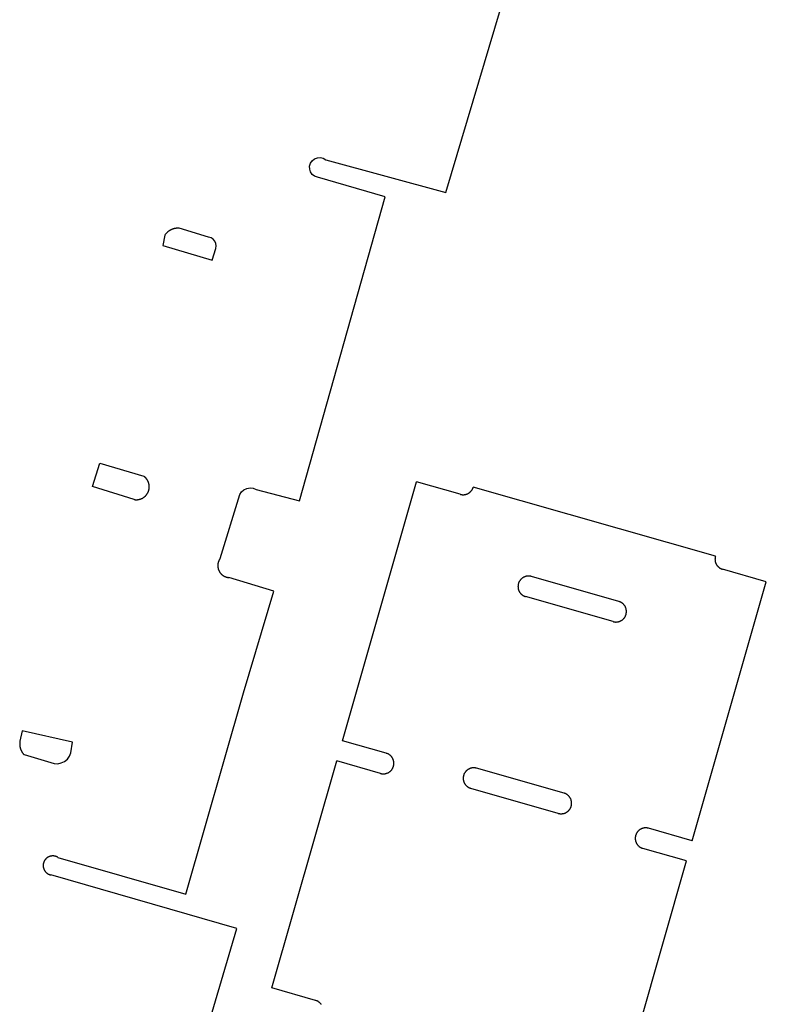
# Model space of a CAD drawing. Units: feet. Extents: x -6.02 to 0.02, y -6.52 to 0.01.
# Drawn here: x -3.97 to -3.83, y -4.14 to -3.97 of the extents above; entities that cross this region are included whole.
import ezdxf

# ---------------------------------------------------------------- set-up
doc = ezdxf.new("R2010")
doc.units = ezdxf.units.FT
doc.header["$LTSCALE"] = 100
doc.header["$MEASUREMENT"] = 0
doc.layers.add('VICINITY-SC', color=251, linetype='Continuous')

msp = doc.modelspace()

# ---------------------------------------------------------------- linework, layer by layer
at = {"layer": 'VICINITY-SC'}
for p, q in [((-3.93191, -4.0068), (-3.93721, -4.00522)), ((-3.90798, -4.0968), (-3.89475, -4.05053)), ((-3.88694, -4.05276), (-3.89475, -4.05053)), ((-3.84135, -4.06384), (-3.88462, -4.05148)), ((-3.92987, -4.06424), (-3.92634, -4.05282)), ((-3.85861, -4.07191), (-3.87423, -4.06745)), ((-3.83225, -4.06839), (-3.84007, -4.06616)), ((-3.84548, -4.11467), (-3.83225, -4.06839)), ((-3.85964, -4.07552), (-3.87527, -4.07105)), ((-3.90016, -4.09904), (-3.90798, -4.0968)), ((-3.9649, -4.09928), (-3.95953, -4.10086)), ((-3.9206, -4.14097), (-3.90901, -4.10041)), ((-3.90119, -4.10264), (-3.90901, -4.10041)), ((-3.8684, -4.10616), (-3.88402, -4.1017)), ((-3.86943, -4.10977), (-3.88505, -4.10531)), ((-3.84548, -4.11467), (-3.85329, -4.11243)), ((-3.84651, -4.11827), (-3.85432, -4.11604)), ((-3.8581, -4.15884), (-3.84651, -4.11827)), ((-3.91279, -4.14321), (-3.9206, -4.14097))]:
    msp.add_line(p, q, dxfattribs=at)
for points in [[(-3.91096, -3.993), (-3.88954, -3.99881), (-3.87976, -3.96609), (-3.91579, -3.95584)], [(-3.91246, -3.99612), (-3.91297, -3.99593), (-3.91339, -3.9956), (-3.91369, -3.99516), (-3.91385, -3.99465), (-3.91386, -3.99411), (-3.9137, -3.9936), (-3.9134, -3.99316), (-3.91298, -3.99282), (-3.91248, -3.99263), (-3.91194, -3.9926), (-3.91142, -3.99272), (-3.91096, -3.993)], [(-3.9234, -4.05189), (-3.9157, -4.05394), (-3.90038, -3.9996), (-3.91246, -3.99612)], [(-3.93721, -4.00522), (-3.93726, -4.00522), (-3.93731, -4.00522), (-3.93736, -4.00522), (-3.93741, -4.00522), (-3.93746, -4.00522), (-3.93751, -4.00522), (-3.93756, -4.00522), (-3.93761, -4.00522), (-3.93766, -4.00523), (-3.93771, -4.00523), (-3.93776, -4.00524), (-3.9378, -4.00525), (-3.93785, -4.00525), (-3.9379, -4.00526), (-3.93795, -4.00527), (-3.938, -4.00528), (-3.93805, -4.00529), (-3.93809, -4.0053), (-3.93814, -4.00532), (-3.93819, -4.00533), (-3.93824, -4.00534), (-3.93828, -4.00536), (-3.93833, -4.00537), (-3.93838, -4.00539), (-3.93842, -4.00541), (-3.93847, -4.00543), (-3.93851, -4.00545), (-3.93856, -4.00546), (-3.9386, -4.00549), (-3.93865, -4.00551), (-3.93869, -4.00553), (-3.93874, -4.00555), (-3.93878, -4.00558), (-3.93882, -4.0056), (-3.93886, -4.00563), (-3.93891, -4.00565), (-3.93895, -4.00568), (-3.93899, -4.00571), (-3.93903, -4.00573), (-3.93907, -4.00576), (-3.93911, -4.00579), (-3.93915, -4.00582), (-3.93919, -4.00585), (-3.93922, -4.00588), (-3.93926, -4.00592), (-3.9393, -4.00595), (-3.93933, -4.00598), (-3.93937, -4.00602), (-3.93941, -4.00605), (-3.93944, -4.00609), (-3.93947, -4.00612), (-3.93951, -4.00616), (-3.93954, -4.0062), (-3.93957, -4.00623), (-3.9396, -4.00627), (-3.93963, -4.00631), (-3.93966, -4.00635), (-3.93972, -4.00643)], [(-3.93972, -4.00643), (-3.94012, -4.0083), (-3.93126, -4.01095), (-3.9306, -4.00884)], [(-3.9306, -4.00884), (-3.93055, -4.00839), (-3.93062, -4.00794), (-3.93081, -4.00754), (-3.9311, -4.00719), (-3.93148, -4.00694), (-3.93191, -4.0068)], [(-3.94523, -4.05371), (-3.95265, -4.05136), (-3.95134, -4.0472), (-3.94352, -4.04951)], [(-3.94523, -4.05371), (-3.94519, -4.05371), (-3.94515, -4.05372), (-3.94511, -4.05372), (-3.94507, -4.05373), (-3.94503, -4.05373), (-3.94499, -4.05373), (-3.94494, -4.05373), (-3.9449, -4.05374), (-3.94486, -4.05374), (-3.94482, -4.05374), (-3.94478, -4.05374), (-3.94474, -4.05373), (-3.9447, -4.05373), (-3.94466, -4.05373), (-3.94462, -4.05373), (-3.94458, -4.05372), (-3.94454, -4.05372), (-3.9445, -4.05371), (-3.94446, -4.0537), (-3.94442, -4.0537), (-3.94438, -4.05369), (-3.94434, -4.05368), (-3.9443, -4.05367), (-3.94426, -4.05366), (-3.94422, -4.05365), (-3.94418, -4.05364), (-3.94415, -4.05363), (-3.94411, -4.05361), (-3.94407, -4.0536), (-3.94403, -4.05359), (-3.94399, -4.05357), (-3.94396, -4.05356), (-3.94392, -4.05354), (-3.94388, -4.05352), (-3.94384, -4.05351), (-3.94381, -4.05349), (-3.94377, -4.05347), (-3.94374, -4.05345), (-3.9437, -4.05343), (-3.94367, -4.05341), (-3.94363, -4.05339), (-3.9436, -4.05337), (-3.94356, -4.05335), (-3.94353, -4.05332), (-3.9435, -4.0533), (-3.94346, -4.05328), (-3.94343, -4.05325), (-3.9434, -4.05323), (-3.94337, -4.0532), (-3.94334, -4.05318), (-3.94331, -4.05315), (-3.94328, -4.05312), (-3.94325, -4.05309), (-3.94322, -4.05307), (-3.94319, -4.05304), (-3.94316, -4.05301), (-3.94313, -4.05298), (-3.94311, -4.05295), (-3.94308, -4.05292), (-3.94305, -4.05289), (-3.94303, -4.05285), (-3.943, -4.05282), (-3.94298, -4.05279), (-3.94296, -4.05276), (-3.94293, -4.05272), (-3.94291, -4.05269), (-3.94289, -4.05266), (-3.94287, -4.05262), (-3.94285, -4.05259), (-3.94283, -4.05255), (-3.94281, -4.05252), (-3.94279, -4.05248), (-3.94277, -4.05244), (-3.94275, -4.05241), (-3.94273, -4.05237), (-3.94272, -4.05233), (-3.9427, -4.0523), (-3.94269, -4.05226), (-3.94267, -4.05222), (-3.94266, -4.05218), (-3.94265, -4.05214), (-3.94263, -4.05211), (-3.94262, -4.05207), (-3.94261, -4.05203), (-3.9426, -4.05199), (-3.94259, -4.05195), (-3.94258, -4.05191), (-3.94257, -4.05187), (-3.94257, -4.05183), (-3.94256, -4.05179), (-3.94255, -4.05175), (-3.94255, -4.05171), (-3.94254, -4.05167), (-3.94254, -4.05163), (-3.94253, -4.05159), (-3.94253, -4.05155), (-3.94253, -4.05151), (-3.94253, -4.05147), (-3.94253, -4.05143), (-3.94253, -4.05139), (-3.94253, -4.05135), (-3.94253, -4.05131), (-3.94253, -4.05127), (-3.94254, -4.05123), (-3.94254, -4.05119), (-3.94254, -4.05114), (-3.94255, -4.0511), (-3.94255, -4.05106), (-3.94256, -4.05102), (-3.94257, -4.05098), (-3.94258, -4.05094), (-3.94258, -4.05091), (-3.94259, -4.05087), (-3.9426, -4.05083), (-3.94261, -4.05079), (-3.94262, -4.05075), (-3.94264, -4.05071), (-3.94265, -4.05067), (-3.94266, -4.05063), (-3.94268, -4.05059), (-3.94269, -4.05056), (-3.94271, -4.05052), (-3.94272, -4.05048), (-3.94274, -4.05045), (-3.94276, -4.05041), (-3.94277, -4.05037), (-3.94279, -4.05034), (-3.94281, -4.0503), (-3.94283, -4.05027), (-3.94285, -4.05023), (-3.94287, -4.0502), (-3.94289, -4.05016), (-3.94292, -4.05013), (-3.94294, -4.05009), (-3.94296, -4.05006), (-3.94299, -4.05003), (-3.94301, -4.05), (-3.94304, -4.04996), (-3.94306, -4.04993), (-3.94309, -4.0499), (-3.94311, -4.04987), (-3.94314, -4.04984), (-3.94317, -4.04981), (-3.9432, -4.04978), (-3.94323, -4.04975), (-3.94326, -4.04973), (-3.94329, -4.0497), (-3.94332, -4.04967), (-3.94335, -4.04964), (-3.94338, -4.04962), (-3.94341, -4.04959), (-3.94344, -4.04957), (-3.94347, -4.04954), (-3.94352, -4.04951)], [(-3.92634, -4.05282), (-3.92603, -4.05233), (-3.9256, -4.05194), (-3.92507, -4.0517), (-3.9245, -4.0516), (-3.92394, -4.05166), (-3.9234, -4.05189)], [(-3.88694, -4.05276), (-3.88688, -4.05278), (-3.88681, -4.0528), (-3.88675, -4.05281), (-3.88668, -4.05282), (-3.88662, -4.05283), (-3.88655, -4.05283), (-3.88649, -4.05284), (-3.88642, -4.05284), (-3.88636, -4.05284), (-3.88629, -4.05283), (-3.88623, -4.05283), (-3.88616, -4.05282), (-3.8861, -4.05281), (-3.88603, -4.0528), (-3.88597, -4.05278), (-3.88591, -4.05276), (-3.88584, -4.05274), (-3.88578, -4.05272), (-3.88572, -4.0527), (-3.88566, -4.05267), (-3.8856, -4.05265), (-3.88554, -4.05262), (-3.88549, -4.05258), (-3.88543, -4.05255), (-3.88537, -4.05251), (-3.88532, -4.05248), (-3.88527, -4.05244), (-3.88522, -4.0524), (-3.88517, -4.05235), (-3.88512, -4.05231), (-3.88507, -4.05226), (-3.88503, -4.05221), (-3.88499, -4.05217), (-3.88495, -4.05211), (-3.88491, -4.05206), (-3.88487, -4.05201), (-3.88483, -4.05195), (-3.8848, -4.0519), (-3.88477, -4.05184), (-3.88474, -4.05178), (-3.88471, -4.05172), (-3.88469, -4.05166), (-3.88466, -4.0516), (-3.88464, -4.05154), (-3.88462, -4.05148)], [(-3.84135, -4.06384), (-3.84137, -4.06391), (-3.84139, -4.06397), (-3.8414, -4.06403), (-3.84141, -4.0641), (-3.84142, -4.06416), (-3.84142, -4.06423), (-3.84142, -4.06429), (-3.84143, -4.06436), (-3.84142, -4.06442), (-3.84142, -4.06449), (-3.84142, -4.06456), (-3.84141, -4.06462), (-3.8414, -4.06468), (-3.84138, -4.06475), (-3.84137, -4.06481), (-3.84135, -4.06488), (-3.84133, -4.06494), (-3.84131, -4.065), (-3.84129, -4.06506), (-3.84126, -4.06512), (-3.84124, -4.06518), (-3.84121, -4.06524), (-3.84117, -4.0653), (-3.84114, -4.06535), (-3.8411, -4.06541), (-3.84107, -4.06546), (-3.84103, -4.06551), (-3.84099, -4.06556), (-3.84094, -4.06561), (-3.8409, -4.06566), (-3.84085, -4.06571), (-3.8408, -4.06575), (-3.84075, -4.0658), (-3.8407, -4.06584), (-3.84065, -4.06588), (-3.8406, -4.06591), (-3.84054, -4.06595), (-3.84049, -4.06598), (-3.84043, -4.06601), (-3.84037, -4.06604), (-3.84031, -4.06607), (-3.84025, -4.0661), (-3.84019, -4.06612), (-3.84013, -4.06614), (-3.84007, -4.06616)], [(-3.92987, -4.06424), (-3.92989, -4.06427), (-3.92991, -4.0643), (-3.92993, -4.06433), (-3.92995, -4.06436), (-3.92997, -4.06439), (-3.92999, -4.06442), (-3.93001, -4.06446), (-3.93003, -4.06449), (-3.93005, -4.06452), (-3.93006, -4.06455), (-3.93008, -4.06459), (-3.93009, -4.06462), (-3.93011, -4.06466), (-3.93012, -4.06469), (-3.93014, -4.06472), (-3.93015, -4.06476), (-3.93016, -4.06479), (-3.93018, -4.06483), (-3.93019, -4.06486), (-3.9302, -4.0649), (-3.93021, -4.06494), (-3.93022, -4.06497), (-3.93023, -4.06501), (-3.93024, -4.06504), (-3.93024, -4.06508), (-3.93025, -4.06512), (-3.93026, -4.06515), (-3.93026, -4.06519), (-3.93027, -4.06523), (-3.93027, -4.06526), (-3.93028, -4.0653), (-3.93028, -4.06534), (-3.93028, -4.06537), (-3.93028, -4.06541), (-3.93029, -4.06545), (-3.93029, -4.06549), (-3.93029, -4.06552), (-3.93029, -4.06556), (-3.93028, -4.0656), (-3.93028, -4.06563), (-3.93028, -4.06567), (-3.93028, -4.06571), (-3.93027, -4.06574), (-3.93027, -4.06578), (-3.93026, -4.06582), (-3.93026, -4.06586), (-3.93025, -4.06589), (-3.93024, -4.06593), (-3.93024, -4.06596), (-3.93023, -4.066), (-3.93022, -4.06604), (-3.93021, -4.06607), (-3.9302, -4.06611), (-3.93019, -4.06614), (-3.93018, -4.06618), (-3.93016, -4.06621), (-3.93015, -4.06625), (-3.93014, -4.06628), (-3.93012, -4.06632), (-3.93011, -4.06635), (-3.93009, -4.06639), (-3.93008, -4.06642), (-3.93006, -4.06645), (-3.93005, -4.06649), (-3.93003, -4.06652), (-3.93001, -4.06655), (-3.92999, -4.06658), (-3.92997, -4.06662), (-3.92995, -4.06665), (-3.92993, -4.06668), (-3.92991, -4.06671), (-3.92989, -4.06674), (-3.92987, -4.06677), (-3.92985, -4.0668), (-3.92982, -4.06683), (-3.9298, -4.06686), (-3.92978, -4.06689), (-3.92975, -4.06691), (-3.92973, -4.06694), (-3.9297, -4.06697), (-3.92968, -4.067), (-3.92965, -4.06702), (-3.92962, -4.06705), (-3.9296, -4.06707), (-3.92957, -4.0671), (-3.92954, -4.06712), (-3.92951, -4.06715), (-3.92948, -4.06717), (-3.92945, -4.06719), (-3.92942, -4.06722), (-3.92939, -4.06724), (-3.92936, -4.06726), (-3.92933, -4.06728), (-3.9293, -4.0673), (-3.92927, -4.06732), (-3.92924, -4.06734), (-3.92921, -4.06736), (-3.92917, -4.06738), (-3.92914, -4.06739), (-3.92911, -4.06741), (-3.92907, -4.06743), (-3.92904, -4.06744), (-3.92901, -4.06746), (-3.92897, -4.06747), (-3.92894, -4.06748), (-3.9289, -4.0675), (-3.92887, -4.06751), (-3.92883, -4.06752), (-3.9288, -4.06753), (-3.92876, -4.06755), (-3.92873, -4.06756), (-3.92869, -4.06757), (-3.92866, -4.06757), (-3.92862, -4.06758), (-3.92858, -4.06759), (-3.92855, -4.0676), (-3.92851, -4.0676), (-3.92847, -4.06761), (-3.92844, -4.06761), (-3.9284, -4.06762), (-3.92836, -4.06762), (-3.92832, -4.06763)], [(-3.95887, -4.11764), (-3.936, -4.12419), (-3.92569, -4.08822), (-3.92028, -4.07005), (-3.92832, -4.06763)], [(-3.87423, -4.06745), (-3.8743, -4.06743), (-3.87436, -4.06741), (-3.87443, -4.0674), (-3.87449, -4.06739), (-3.87456, -4.06738), (-3.87462, -4.06738), (-3.87469, -4.06737), (-3.87475, -4.06737), (-3.87482, -4.06737), (-3.87488, -4.06738), (-3.87495, -4.06738), (-3.87501, -4.06739), (-3.87508, -4.0674), (-3.87514, -4.06741), (-3.87521, -4.06743), (-3.87527, -4.06745), (-3.87533, -4.06747), (-3.87539, -4.06749), (-3.87545, -4.06751), (-3.87551, -4.06754), (-3.87557, -4.06756), (-3.87563, -4.06759), (-3.87569, -4.06763), (-3.87575, -4.06766), (-3.8758, -4.0677), (-3.87585, -4.06773), (-3.87591, -4.06777), (-3.87596, -4.06781), (-3.87601, -4.06786), (-3.87605, -4.0679), (-3.8761, -4.06795), (-3.87614, -4.068), (-3.87619, -4.06804), (-3.87623, -4.0681), (-3.87627, -4.06815), (-3.87631, -4.0682), (-3.87634, -4.06826), (-3.87637, -4.06831), (-3.87641, -4.06837), (-3.87644, -4.06843), (-3.87646, -4.06849), (-3.87649, -4.06855), (-3.87651, -4.06861), (-3.87653, -4.06867), (-3.87655, -4.06873)], [(-3.87655, -4.06873), (-3.87657, -4.0688), (-3.87658, -4.06886), (-3.8766, -4.06892), (-3.87661, -4.06899), (-3.87661, -4.06905), (-3.87662, -4.06912), (-3.87662, -4.06918), (-3.87663, -4.06925), (-3.87662, -4.06932), (-3.87662, -4.06938), (-3.87661, -4.06945), (-3.87661, -4.06951), (-3.8766, -4.06958), (-3.87658, -4.06964), (-3.87657, -4.0697), (-3.87655, -4.06977), (-3.87653, -4.06983), (-3.87651, -4.06989), (-3.87649, -4.06995), (-3.87646, -4.07001), (-3.87643, -4.07007), (-3.8764, -4.07013), (-3.87637, -4.07019), (-3.87634, -4.07024), (-3.8763, -4.0703), (-3.87627, -4.07035), (-3.87623, -4.0704), (-3.87619, -4.07045), (-3.87614, -4.0705), (-3.8761, -4.07055), (-3.87605, -4.0706), (-3.876, -4.07064), (-3.87595, -4.07069), (-3.8759, -4.07073), (-3.87585, -4.07077), (-3.8758, -4.0708), (-3.87574, -4.07084), (-3.87569, -4.07087), (-3.87563, -4.0709), (-3.87557, -4.07093), (-3.87551, -4.07096), (-3.87545, -4.07099), (-3.87539, -4.07101), (-3.87533, -4.07103), (-3.87527, -4.07105)], [(-3.85732, -4.07423), (-3.85731, -4.07417), (-3.85729, -4.0741), (-3.85728, -4.07404), (-3.85727, -4.07397), (-3.85726, -4.07391), (-3.85725, -4.07384), (-3.85725, -4.07378), (-3.85725, -4.07371), (-3.85725, -4.07365), (-3.85726, -4.07358), (-3.85726, -4.07352), (-3.85727, -4.07345), (-3.85728, -4.07339), (-3.85729, -4.07332), (-3.85731, -4.07326), (-3.85732, -4.0732), (-3.85734, -4.07313), (-3.85736, -4.07307), (-3.85739, -4.07301), (-3.85741, -4.07295), (-3.85744, -4.07289), (-3.85747, -4.07283), (-3.8575, -4.07278), (-3.85754, -4.07272), (-3.85757, -4.07266), (-3.85761, -4.07261), (-3.85765, -4.07256), (-3.85769, -4.07251), (-3.85773, -4.07246), (-3.85778, -4.07241), (-3.85782, -4.07236), (-3.85787, -4.07232), (-3.85792, -4.07228), (-3.85797, -4.07224), (-3.85802, -4.0722), (-3.85808, -4.07216), (-3.85813, -4.07212), (-3.85819, -4.07209), (-3.85825, -4.07206), (-3.8583, -4.07203), (-3.85836, -4.072), (-3.85842, -4.07197), (-3.85849, -4.07195), (-3.85855, -4.07193), (-3.85861, -4.07191)], [(-3.85964, -4.07552), (-3.85958, -4.07553), (-3.85951, -4.07555), (-3.85945, -4.07556), (-3.85938, -4.07557), (-3.85932, -4.07558), (-3.85925, -4.07558), (-3.85919, -4.07559), (-3.85912, -4.07559), (-3.85906, -4.07559), (-3.85899, -4.07558), (-3.85893, -4.07558), (-3.85886, -4.07557), (-3.8588, -4.07556), (-3.85873, -4.07555), (-3.85867, -4.07553), (-3.85861, -4.07552), (-3.85854, -4.0755), (-3.85848, -4.07548), (-3.85842, -4.07545), (-3.85836, -4.07543), (-3.8583, -4.0754), (-3.85824, -4.07537), (-3.85819, -4.07534), (-3.85813, -4.0753), (-3.85808, -4.07527), (-3.85802, -4.07523), (-3.85797, -4.07519), (-3.85792, -4.07515), (-3.85787, -4.07511), (-3.85782, -4.07506), (-3.85778, -4.07502), (-3.85773, -4.07497), (-3.85769, -4.07492), (-3.85765, -4.07487), (-3.85761, -4.07481), (-3.85757, -4.07476), (-3.85753, -4.07471), (-3.8575, -4.07465), (-3.85747, -4.07459), (-3.85744, -4.07453), (-3.85741, -4.07448), (-3.85739, -4.07441), (-3.85736, -4.07435), (-3.85734, -4.07429), (-3.85732, -4.07423)], [(-3.95654, -4.09894), (-3.95624, -4.09706), (-3.96524, -4.09501), (-3.96564, -4.09687)], [(-3.96564, -4.09688), (-3.96565, -4.09692), (-3.96565, -4.09697), (-3.96566, -4.09702), (-3.96567, -4.09707), (-3.96567, -4.09711), (-3.96567, -4.09716), (-3.96568, -4.09721), (-3.96568, -4.09726), (-3.96568, -4.09731), (-3.96568, -4.09736), (-3.96568, -4.0974), (-3.96568, -4.09745), (-3.96568, -4.0975), (-3.96567, -4.09755), (-3.96567, -4.0976), (-3.96567, -4.09764), (-3.96566, -4.09769), (-3.96565, -4.09774), (-3.96565, -4.09779), (-3.96564, -4.09784), (-3.96563, -4.09788), (-3.96562, -4.09793), (-3.96561, -4.09798), (-3.9656, -4.09802), (-3.96559, -4.09807), (-3.96557, -4.09812), (-3.96556, -4.09816), (-3.96554, -4.09821), (-3.96553, -4.09826), (-3.96551, -4.0983), (-3.9655, -4.09835), (-3.96548, -4.09839), (-3.96546, -4.09844), (-3.96544, -4.09848), (-3.96542, -4.09852), (-3.9654, -4.09857), (-3.96538, -4.09861), (-3.96536, -4.09865), (-3.96533, -4.0987), (-3.96531, -4.09874), (-3.96528, -4.09878), (-3.96526, -4.09882), (-3.96523, -4.09886), (-3.96521, -4.0989), (-3.96518, -4.09894), (-3.96515, -4.09898), (-3.96512, -4.09902), (-3.96509, -4.09906), (-3.96506, -4.0991), (-3.96503, -4.09913), (-3.965, -4.09917), (-3.96497, -4.09921), (-3.96494, -4.09924), (-3.9649, -4.09928)], [(-3.95953, -4.10086), (-3.95889, -4.1009), (-3.95824, -4.10077), (-3.95766, -4.10049), (-3.95716, -4.10007), (-3.95677, -4.09955), (-3.95654, -4.09894)], [(-3.89888, -4.10136), (-3.89886, -4.10129), (-3.89885, -4.10123), (-3.89883, -4.10116), (-3.89882, -4.1011), (-3.89881, -4.10103), (-3.89881, -4.10097), (-3.89881, -4.1009), (-3.8988, -4.10084), (-3.89881, -4.10077), (-3.89881, -4.10071), (-3.89881, -4.10064), (-3.89882, -4.10058), (-3.89883, -4.10051), (-3.89885, -4.10045), (-3.89886, -4.10038), (-3.89888, -4.10032), (-3.8989, -4.10026), (-3.89892, -4.1002), (-3.89894, -4.10014), (-3.89897, -4.10008), (-3.89899, -4.10002), (-3.89902, -4.09996), (-3.89906, -4.0999), (-3.89909, -4.09984), (-3.89913, -4.09979), (-3.89916, -4.09974), (-3.8992, -4.09968), (-3.89924, -4.09963), (-3.89929, -4.09958), (-3.89933, -4.09954), (-3.89938, -4.09949), (-3.89943, -4.09945), (-3.89948, -4.0994), (-3.89953, -4.09936), (-3.89958, -4.09932), (-3.89963, -4.09928), (-3.89969, -4.09925), (-3.89974, -4.09922), (-3.8998, -4.09918), (-3.89986, -4.09915), (-3.89992, -4.09913), (-3.89998, -4.0991), (-3.90004, -4.09908), (-3.9001, -4.09906), (-3.90016, -4.09904)], [(-3.90119, -4.10264), (-3.90113, -4.10266), (-3.90107, -4.10267), (-3.901, -4.10269), (-3.90094, -4.1027), (-3.90087, -4.1027), (-3.90081, -4.10271), (-3.90074, -4.10271), (-3.90068, -4.10271), (-3.90061, -4.10271), (-3.90055, -4.10271), (-3.90048, -4.1027), (-3.90042, -4.1027), (-3.90035, -4.10269), (-3.90029, -4.10267), (-3.90022, -4.10266), (-3.90016, -4.10264), (-3.9001, -4.10262), (-3.90004, -4.1026), (-3.89998, -4.10258), (-3.89992, -4.10255), (-3.89986, -4.10252), (-3.8998, -4.10249), (-3.89974, -4.10246), (-3.89968, -4.10243), (-3.89963, -4.10239), (-3.89958, -4.10236), (-3.89952, -4.10232), (-3.89947, -4.10228), (-3.89942, -4.10223), (-3.89938, -4.10219), (-3.89933, -4.10214), (-3.89928, -4.10209), (-3.89924, -4.10204), (-3.8992, -4.10199), (-3.89916, -4.10194), (-3.89912, -4.10189), (-3.89909, -4.10183), (-3.89905, -4.10178), (-3.89902, -4.10172), (-3.89899, -4.10166), (-3.89897, -4.1016), (-3.89894, -4.10154), (-3.89892, -4.10148), (-3.8989, -4.10142), (-3.89888, -4.10136)], [(-3.88402, -4.1017), (-3.88409, -4.10168), (-3.88415, -4.10167), (-3.88422, -4.10166), (-3.88428, -4.10165), (-3.88435, -4.10164), (-3.88441, -4.10163), (-3.88448, -4.10163), (-3.88454, -4.10163), (-3.88461, -4.10163), (-3.88467, -4.10163), (-3.88474, -4.10164), (-3.8848, -4.10165), (-3.88487, -4.10166), (-3.88493, -4.10167), (-3.88499, -4.10168), (-3.88506, -4.1017), (-3.88512, -4.10172), (-3.88518, -4.10174), (-3.88524, -4.10176), (-3.8853, -4.10179), (-3.88536, -4.10182), (-3.88542, -4.10185), (-3.88548, -4.10188), (-3.88553, -4.10191), (-3.88559, -4.10195), (-3.88564, -4.10199), (-3.8857, -4.10203), (-3.88575, -4.10207), (-3.8858, -4.10211), (-3.88584, -4.10215), (-3.88589, -4.1022), (-3.88593, -4.10225), (-3.88598, -4.1023), (-3.88602, -4.10235), (-3.88606, -4.1024), (-3.88609, -4.10246), (-3.88613, -4.10251), (-3.88616, -4.10257), (-3.8862, -4.10262), (-3.88623, -4.10268), (-3.88625, -4.10274), (-3.88628, -4.1028), (-3.8863, -4.10286), (-3.88632, -4.10292), (-3.88634, -4.10299)], [(-3.88634, -4.10299), (-3.88636, -4.10305), (-3.88637, -4.10311), (-3.88639, -4.10318), (-3.8864, -4.10324), (-3.8864, -4.10331), (-3.88641, -4.10337), (-3.88641, -4.10344), (-3.88641, -4.1035), (-3.88641, -4.10357), (-3.88641, -4.10363), (-3.8864, -4.1037), (-3.8864, -4.10377), (-3.88639, -4.10383), (-3.88637, -4.10389), (-3.88636, -4.10396), (-3.88634, -4.10402), (-3.88632, -4.10408), (-3.8863, -4.10415), (-3.88628, -4.10421), (-3.88625, -4.10427), (-3.88622, -4.10433), (-3.88619, -4.10438), (-3.88616, -4.10444), (-3.88613, -4.1045), (-3.88609, -4.10455), (-3.88606, -4.10461), (-3.88602, -4.10466), (-3.88597, -4.10471), (-3.88593, -4.10476), (-3.88589, -4.10481), (-3.88584, -4.10485), (-3.88579, -4.1049), (-3.88574, -4.10494), (-3.88569, -4.10498), (-3.88564, -4.10502), (-3.88559, -4.10506), (-3.88553, -4.10509), (-3.88548, -4.10513), (-3.88542, -4.10516), (-3.88536, -4.10519), (-3.8853, -4.10522), (-3.88524, -4.10524), (-3.88518, -4.10526), (-3.88512, -4.10529), (-3.88505, -4.10531)], [(-3.86711, -4.10848), (-3.8671, -4.10842), (-3.86708, -4.10836), (-3.86707, -4.10829), (-3.86706, -4.10823), (-3.86705, -4.10816), (-3.86704, -4.1081), (-3.86704, -4.10803), (-3.86704, -4.10797), (-3.86704, -4.1079), (-3.86704, -4.10784), (-3.86705, -4.10777), (-3.86706, -4.10771), (-3.86707, -4.10764), (-3.86708, -4.10758), (-3.8671, -4.10751), (-3.86711, -4.10745), (-3.86713, -4.10739), (-3.86715, -4.10733), (-3.86718, -4.10726), (-3.8672, -4.1072), (-3.86723, -4.10714), (-3.86726, -4.10709), (-3.86729, -4.10703), (-3.86733, -4.10697), (-3.86736, -4.10692), (-3.8674, -4.10686), (-3.86744, -4.10681), (-3.86748, -4.10676), (-3.86752, -4.10671), (-3.86757, -4.10666), (-3.86761, -4.10662), (-3.86766, -4.10657), (-3.86771, -4.10653), (-3.86776, -4.10649), (-3.86781, -4.10645), (-3.86787, -4.10641), (-3.86792, -4.10638), (-3.86798, -4.10634), (-3.86804, -4.10631), (-3.86809, -4.10628), (-3.86815, -4.10625), (-3.86821, -4.10623), (-3.86828, -4.10621), (-3.86834, -4.10618), (-3.8684, -4.10616)], [(-3.86943, -4.10977), (-3.86937, -4.10979), (-3.8693, -4.1098), (-3.86924, -4.10981), (-3.86917, -4.10983), (-3.86911, -4.10983), (-3.86904, -4.10984), (-3.86898, -4.10984), (-3.86891, -4.10984), (-3.86885, -4.10984), (-3.86878, -4.10984), (-3.86872, -4.10983), (-3.86865, -4.10982), (-3.86859, -4.10981), (-3.86852, -4.1098), (-3.86846, -4.10979), (-3.8684, -4.10977), (-3.86833, -4.10975), (-3.86827, -4.10973), (-3.86821, -4.10971), (-3.86815, -4.10968), (-3.86809, -4.10965), (-3.86803, -4.10962), (-3.86798, -4.10959), (-3.86792, -4.10956), (-3.86787, -4.10952), (-3.86781, -4.10948), (-3.86776, -4.10944), (-3.86771, -4.1094), (-3.86766, -4.10936), (-3.86761, -4.10932), (-3.86757, -4.10927), (-3.86752, -4.10922), (-3.86748, -4.10917), (-3.86744, -4.10912), (-3.8674, -4.10907), (-3.86736, -4.10902), (-3.86732, -4.10896), (-3.86729, -4.1089), (-3.86726, -4.10885), (-3.86723, -4.10879), (-3.8672, -4.10873), (-3.86718, -4.10867), (-3.86715, -4.10861), (-3.86713, -4.10855), (-3.86711, -4.10848)], [(-3.85329, -4.11243), (-3.85335, -4.11242), (-3.85342, -4.1124), (-3.85348, -4.11239), (-3.85355, -4.11238), (-3.85361, -4.11237), (-3.85368, -4.11237), (-3.85374, -4.11236), (-3.85381, -4.11236), (-3.85387, -4.11236), (-3.85394, -4.11237), (-3.854, -4.11237), (-3.85407, -4.11238), (-3.85413, -4.11239), (-3.8542, -4.1124), (-3.85426, -4.11242), (-3.85432, -4.11243), (-3.85439, -4.11245), (-3.85445, -4.11247), (-3.85451, -4.1125), (-3.85457, -4.11252), (-3.85463, -4.11255), (-3.85469, -4.11258), (-3.85474, -4.11261), (-3.8548, -4.11265), (-3.85486, -4.11268), (-3.85491, -4.11272), (-3.85496, -4.11276), (-3.85501, -4.1128), (-3.85506, -4.11284), (-3.85511, -4.11289), (-3.85516, -4.11293), (-3.8552, -4.11298), (-3.85524, -4.11303), (-3.85528, -4.11308), (-3.85532, -4.11314), (-3.85536, -4.11319), (-3.8554, -4.11324), (-3.85543, -4.1133), (-3.85546, -4.11336), (-3.85549, -4.11342), (-3.85552, -4.11348), (-3.85554, -4.11354), (-3.85557, -4.1136), (-3.85559, -4.11366), (-3.85561, -4.11372)], [(-3.85561, -4.11372), (-3.85563, -4.11378), (-3.85564, -4.11385), (-3.85565, -4.11391), (-3.85566, -4.11398), (-3.85567, -4.11404), (-3.85568, -4.11411), (-3.85568, -4.11417), (-3.85568, -4.11424), (-3.85568, -4.1143), (-3.85568, -4.11437), (-3.85567, -4.11443), (-3.85566, -4.1145), (-3.85565, -4.11456), (-3.85564, -4.11463), (-3.85562, -4.11469), (-3.85561, -4.11475), (-3.85559, -4.11482), (-3.85557, -4.11488), (-3.85554, -4.11494), (-3.85552, -4.115), (-3.85549, -4.11506), (-3.85546, -4.11512), (-3.85543, -4.11518), (-3.85539, -4.11523), (-3.85536, -4.11529), (-3.85532, -4.11534), (-3.85528, -4.11539), (-3.85524, -4.11544), (-3.8552, -4.11549), (-3.85515, -4.11554), (-3.85511, -4.11559), (-3.85506, -4.11563), (-3.85501, -4.11567), (-3.85496, -4.11571), (-3.85491, -4.11575), (-3.85485, -4.11579), (-3.8548, -4.11583), (-3.85474, -4.11586), (-3.85468, -4.11589), (-3.85463, -4.11592), (-3.85457, -4.11595), (-3.85451, -4.11598), (-3.85445, -4.116), (-3.85438, -4.11602), (-3.85432, -4.11604)], [(-3.95887, -4.11764), (-3.95889, -4.11763), (-3.95892, -4.11761), (-3.95895, -4.1176), (-3.95897, -4.11758), (-3.959, -4.11757), (-3.95903, -4.11756), (-3.95905, -4.11754), (-3.95908, -4.11753), (-3.95911, -4.11752), (-3.95913, -4.11751), (-3.95916, -4.1175), (-3.95919, -4.11749), (-3.95922, -4.11748), (-3.95925, -4.11747), (-3.95928, -4.11746), (-3.9593, -4.11745), (-3.95933, -4.11744), (-3.95936, -4.11744), (-3.95939, -4.11743), (-3.95942, -4.11742), (-3.95945, -4.11742), (-3.95948, -4.11741), (-3.95951, -4.11741), (-3.95954, -4.1174), (-3.95957, -4.1174), (-3.9596, -4.11739), (-3.95963, -4.11739), (-3.95966, -4.11739), (-3.95969, -4.11739), (-3.95972, -4.11739), (-3.95975, -4.11738), (-3.95978, -4.11738), (-3.95981, -4.11738), (-3.95984, -4.11739), (-3.95987, -4.11739), (-3.9599, -4.11739), (-3.95992, -4.11739), (-3.95995, -4.11739), (-3.95998, -4.1174), (-3.96001, -4.1174), (-3.96004, -4.11741), (-3.96007, -4.11741), (-3.9601, -4.11742), (-3.96013, -4.11742), (-3.96016, -4.11743), (-3.96019, -4.11744), (-3.96022, -4.11744), (-3.96025, -4.11745), (-3.96028, -4.11746), (-3.9603, -4.11747), (-3.96033, -4.11748), (-3.96036, -4.11749), (-3.96039, -4.1175), (-3.96042, -4.11751), (-3.96044, -4.11752), (-3.96047, -4.11753), (-3.9605, -4.11754), (-3.96053, -4.11756), (-3.96055, -4.11757), (-3.96058, -4.11758), (-3.96061, -4.1176), (-3.96063, -4.11761), (-3.96066, -4.11763), (-3.96068, -4.11764), (-3.96071, -4.11766), (-3.96073, -4.11768), (-3.96076, -4.11769), (-3.96078, -4.11771), (-3.96081, -4.11773), (-3.96083, -4.11775), (-3.96085, -4.11777), (-3.96088, -4.11779), (-3.9609, -4.1178), (-3.96092, -4.11782), (-3.96094, -4.11784), (-3.96096, -4.11786), (-3.96099, -4.11789), (-3.96101, -4.11791), (-3.96103, -4.11793), (-3.96105, -4.11795), (-3.96107, -4.11797), (-3.96109, -4.118), (-3.96111, -4.11802), (-3.96112, -4.11804), (-3.96114, -4.11807), (-3.96116, -4.11809), (-3.96118, -4.11811), (-3.96119, -4.11814), (-3.96121, -4.11816), (-3.96123, -4.11819), (-3.96124, -4.11821), (-3.96126, -4.11824), (-3.96127, -4.11827), (-3.96129, -4.11829), (-3.9613, -4.11832), (-3.96131, -4.11835), (-3.96133, -4.11837), (-3.96134, -4.1184), (-3.96135, -4.11843), (-3.96136, -4.11846), (-3.96137, -4.11848), (-3.96138, -4.11851), (-3.96139, -4.11854), (-3.9614, -4.11857), (-3.96141, -4.1186), (-3.96142, -4.11862), (-3.96143, -4.11865), (-3.96144, -4.11868), (-3.96144, -4.11871), (-3.96145, -4.11874), (-3.96146, -4.11877), (-3.96146, -4.1188), (-3.96147, -4.11883), (-3.96147, -4.11886), (-3.96147, -4.11889), (-3.96148, -4.11892), (-3.96148, -4.11895), (-3.96148, -4.11898), (-3.96149, -4.11901), (-3.96149, -4.11904), (-3.96149, -4.11907), (-3.96149, -4.1191), (-3.96149, -4.11913), (-3.96149, -4.11916), (-3.96149, -4.11919), (-3.96148, -4.11922), (-3.96148, -4.11925), (-3.96148, -4.11928), (-3.96147, -4.11931), (-3.96147, -4.11934), (-3.96147, -4.11936), (-3.96146, -4.11939), (-3.96146, -4.11942), (-3.96145, -4.11945), (-3.96144, -4.11948), (-3.96144, -4.11951), (-3.96143, -4.11954), (-3.96142, -4.11957), (-3.96141, -4.1196), (-3.9614, -4.11963), (-3.96139, -4.11965), (-3.96138, -4.11968), (-3.96137, -4.11971), (-3.96136, -4.11974), (-3.96135, -4.11977), (-3.96134, -4.11979), (-3.96133, -4.11982), (-3.96131, -4.11985), (-3.9613, -4.11987), (-3.96129, -4.1199), (-3.96127, -4.11993), (-3.96126, -4.11995), (-3.96124, -4.11998), (-3.96123, -4.12), (-3.96121, -4.12003), (-3.96119, -4.12005), (-3.96118, -4.12008), (-3.96116, -4.1201), (-3.96114, -4.12013), (-3.96112, -4.12015), (-3.96111, -4.12017), (-3.96109, -4.1202), (-3.96107, -4.12022), (-3.96105, -4.12024), (-3.96103, -4.12026), (-3.96101, -4.12029), (-3.96099, -4.12031), (-3.96096, -4.12033), (-3.96094, -4.12035), (-3.96092, -4.12037), (-3.9609, -4.12039), (-3.96088, -4.12041), (-3.96085, -4.12043), (-3.96083, -4.12045), (-3.96081, -4.12046), (-3.96078, -4.12048), (-3.96076, -4.1205), (-3.96073, -4.12052), (-3.96071, -4.12053), (-3.96068, -4.12055), (-3.96066, -4.12056), (-3.96063, -4.12058), (-3.96061, -4.12059), (-3.96058, -4.12061), (-3.96055, -4.12062), (-3.96053, -4.12064), (-3.9605, -4.12065), (-3.96047, -4.12066), (-3.96044, -4.12067), (-3.96042, -4.12068), (-3.96039, -4.12069), (-3.96036, -4.12071), (-3.96033, -4.12072), (-3.9603, -4.12072), (-3.96028, -4.12073), (-3.96025, -4.12074), (-3.96022, -4.12075), (-3.96019, -4.12076), (-3.96016, -4.12076), (-3.96013, -4.12077), (-3.96009, -4.12078)], [(-3.96022, -4.16401), (-3.93864, -4.17011), (-3.92688, -4.13037), (-3.96009, -4.12078)], [(-3.91179, -4.14391), (-3.91183, -4.14385), (-3.91187, -4.1438), (-3.91191, -4.14375), (-3.91196, -4.14371), (-3.912, -4.14366), (-3.91205, -4.14361), (-3.9121, -4.14357), (-3.91215, -4.14353), (-3.9122, -4.14349), (-3.91226, -4.14345), (-3.91231, -4.14342), (-3.91237, -4.14338), (-3.91242, -4.14335), (-3.91248, -4.14332), (-3.91254, -4.1433), (-3.9126, -4.14327), (-3.91266, -4.14325), (-3.91273, -4.14323), (-3.91279, -4.14321)]]:
    msp.add_lwpolyline(points, dxfattribs=at)

doc.saveas('drawing.dxf')
